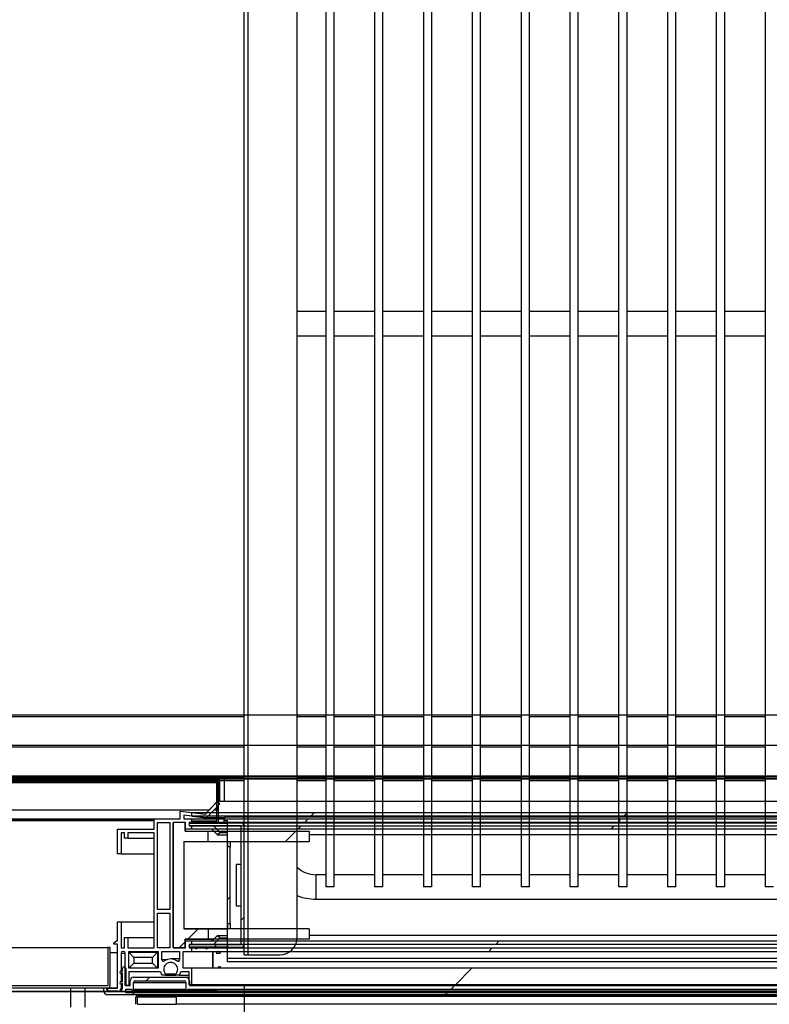
# Model space of a CAD drawing. Units: millimetres. Extents: x 9739 to 27497, y 514 to 7944.
# Drawn here: x 24210 to 24424, y 2488 to 2770 of the extents above; entities that cross this region are included whole.
import ezdxf

# ---------------------------------------------------------------- set-up
doc = ezdxf.new("R2010")
doc.units = ezdxf.units.MM
doc.styles.add('SLDTEXTSTYLE0', font='TXT', dxfattribs={"width": 0.75})
doc.styles.get("Standard").update_dxf_attribs({"font": 'arial.ttf'})
doc.dimstyles.new('SLDDIMSTYLE2', dxfattribs={"dimtxt": 51.366374, "dimasz": 40, "dimexe": 0, "dimexo": 0.0625, "dimgap": 12.841593, "dimtad": 1, "dimdec": 1, "dimrnd": 1e-09, "dimzin": 12, "dimdsep": 46, "dimtxsty": 'SLDTEXTSTYLE0', "dimsah": 1, "dimcen": 0.09, "dimadec": 0, "dimazin": 0, "dimtfac": 1, "dimtdec": 1, "dimtmove": 0, "dimatfit": 0, "dimfxl": 1, "dimtolj": 1, "dimtzin": 12, "dimarcsym": 0})
pattern_1 = [(45, (22412.88, 661.42), (-134.704, 134.704), []), (45, (22502.68, 661.42), (-134.704, 134.704), [])]

# ---------------------------------------------------------------- blocks, each defined once
blk = doc.blocks.new('*D20')
at = {"color": 0, "lineweight": -2, "transparency": 16777216}
for p, q in [((24609.07, 2496.21), (24609.07, 2318.24)), ((24273.85, 2492.69), (24273.85, 2318.24)), ((24233.85, 2318.24), (24193.85, 2318.24)), ((24273.85, 2318.24), (24609.07, 2318.24)), ((24649.07, 2318.24), (25047.58, 2318.24))]:
    blk.add_line(p, q, dxfattribs=at)
at = {"color": 0, "transparency": 16777216}
for points in [[(24233.85, 2324.9), (24233.85, 2311.57), (24273.85, 2318.24)], [(24649.07, 2324.9), (24649.07, 2311.57), (24609.07, 2318.24)]]:
    blk.add_solid(points, dxfattribs=at)
at = {"layer": 'DEFPOINTS', "color": 0, "transparency": 16777216}
for p in [(24609.07, 2516.21), (24273.85, 2512.69), (24609.07, 2318.24)]:
    blk.add_point(p, dxfattribs=at)
at = {"color": 0, "transparency": 16777216, "insert": (24868.33, 2357.67), "char_height": 51.3664, "attachment_point": 5}
blk.add_mtext('\\A1;335 PASO', dxfattribs=at)
blk = doc.blocks.new('*D24')
at = {"color": 0, "lineweight": -2, "transparency": 16777216}
for p, q in [((24159.07, 2496.21), (24159.07, 2318.24)), ((23823.85, 2492.69), (23823.85, 2318.24)), ((23783.85, 2318.24), (23743.85, 2318.24)), ((23823.85, 2318.24), (24159.07, 2318.24)), ((24199.07, 2318.24), (24597.58, 2318.24))]:
    blk.add_line(p, q, dxfattribs=at)
at = {"color": 0, "transparency": 16777216}
for points in [[(23783.85, 2324.9), (23783.85, 2311.57), (23823.85, 2318.24)], [(24199.07, 2324.9), (24199.07, 2311.57), (24159.07, 2318.24)]]:
    blk.add_solid(points, dxfattribs=at)
at = {"layer": 'DEFPOINTS', "color": 0, "transparency": 16777216}
for p in [(24159.07, 2516.21), (23823.85, 2512.69), (24159.07, 2318.24)]:
    blk.add_point(p, dxfattribs=at)
at = {"color": 0, "transparency": 16777216, "insert": (24418.33, 2357.67), "char_height": 51.3664, "attachment_point": 5}
blk.add_mtext('\\A1;335 PASO', dxfattribs=at)

msp = doc.modelspace()

# ---------------------------------------------------------------- hatches: boundary and pattern name
at = {"linetype": 'Continuous'}
h = msp.add_hatch(dxfattribs=at)
h.set_pattern_fill('ANSI32', scale=20, style=0)
h.set_pattern_definition(pattern_1)
h.paths.add_polyline_path([(25067.26, 2552.77), (23818.26, 2552.77), (23818.26, 2552.27), (25067.26, 2552.27)], flags=0)
h = msp.add_hatch(dxfattribs=at)
h.set_pattern_fill('ANSI31', scale=20, style=0)
h.set_pattern_definition([(45, (22131.84, -78.48), (-44.9013, 44.9013), [])])
edge = h.paths.add_edge_path(flags=0)
edge.add_line((24266.06, 2540.24), (24259.06, 2540.24))
edge.add_line((24259.06, 2540.24), (24259.06, 2539.74))
edge.add_line((24259.06, 2539.74), (24266.06, 2539.74))
edge.add_arc((24266.06, 2540.24), 0.501, 270, 360)
edge.add_line((24266.56, 2540.24), (24266.56, 2551.23))
edge.add_arc((24266.06, 2551.23), 0.501, 0, 90)
edge.add_line((24266.06, 2551.74), (24169.06, 2551.74))
edge.add_arc((24169.06, 2551.23), 0.501, 90, 180)
edge.add_line((24168.56, 2551.23), (24168.56, 2540.24))
edge.add_arc((24169.06, 2540.24), 0.501, 180, 270)
edge.add_line((24169.06, 2539.74), (24176.06, 2539.74))
edge.add_line((24176.06, 2539.74), (24176.06, 2540.24))
edge.add_line((24176.06, 2540.24), (24169.06, 2540.24))
edge.add_arc((24169.06, 2540.24), 0.001, 180, 270, ccw=False)
edge.add_line((24169.06, 2540.24), (24169.06, 2551.23))
edge.add_arc((24169.06, 2551.23), 0.001, 90, 180, ccw=False)
edge.add_line((24169.06, 2551.24), (24266.06, 2551.24))
edge.add_arc((24266.06, 2551.23), 0.001, 0, 90, ccw=False)
edge.add_line((24266.06, 2551.23), (24266.06, 2540.24))
edge.add_arc((24266.06, 2540.24), 0.001, 270, 360, ccw=False)
h = msp.add_hatch(dxfattribs=at)
h.set_pattern_fill('ANSI32', scale=20, style=0)
h.set_pattern_definition(pattern_1)
h.paths.add_polyline_path([(24258.83, 2542.55), (24258.83, 2541.53), (24625.09, 2541.53), (24625.09, 2542.55)], flags=0)
h = msp.add_hatch(dxfattribs=at)
h.set_pattern_fill('ANSI32', scale=20, style=0)
h.set_pattern_definition(pattern_1)
h.paths.add_polyline_path([(24258.83, 2540.76), (24258.83, 2539.76), (24625.09, 2539.76), (24625.09, 2540.76)], flags=0)
h = msp.add_hatch(dxfattribs=at)
h.set_pattern_fill('ANSI34', scale=20, style=0)
h.set_pattern_definition([(45, (22412.88, 661.42), (-269.41, 269.41), []), (45, (22502.68, 661.42), (-269.41, 269.41), []), (45, (22592.5, 661.42), (-269.41, 269.41), []), (45, (22682.3, 661.42), (-269.41, 269.41), [])])
h.paths.add_polyline_path([(24292.56, 2506.26), (24292.56, 2509.26), (24256.56, 2509.26), (24256.56, 2534.26), (24292.56, 2534.26), (24292.56, 2537.26), (24256.96, 2537.26), (24256.96, 2539.76), (24253.56, 2539.76), (24253.56, 2503.76), (24256.96, 2503.76), (24256.96, 2506.26)], flags=0)
h = msp.add_hatch(dxfattribs=at)
h.set_pattern_fill('ANSI32', scale=20, style=0)
h.set_pattern_definition([(45, (22131.84, -78.48), (-134.704, 134.704), []), (45, (22221.64, -78.48), (-134.704, 134.704), [])])
edge = h.paths.add_edge_path(flags=0)
edge.add_line((24258.06, 2538.76), (24273.05, 2538.76))
edge.add_arc((24273.05, 2538.76), 0.001, 0, 90, ccw=False)
edge.add_line((24273.05, 2538.76), (24273.05, 2504.76))
edge.add_arc((24273.05, 2504.76), 0.001, 270, 360, ccw=False)
edge.add_line((24273.05, 2504.76), (24258.06, 2504.76))
edge.add_line((24258.06, 2504.76), (24258.06, 2503.96))
edge.add_line((24258.06, 2503.96), (24273.05, 2503.96))
edge.add_arc((24273.05, 2504.76), 0.801, 270, 360)
edge.add_line((24273.85, 2504.76), (24273.85, 2538.76))
edge.add_arc((24273.05, 2538.76), 0.801, 0, 90)
edge.add_line((24273.05, 2539.56), (24258.06, 2539.56))
edge.add_line((24258.06, 2539.56), (24258.06, 2538.76))
h = msp.add_hatch(dxfattribs=at)
h.set_pattern_fill('ANSI32', scale=20, style=0)
h.set_pattern_definition(pattern_1)
h.paths.add_polyline_path([(24258.83, 2538.76), (24258.83, 2537.76), (24625.09, 2537.76), (24625.09, 2538.76)], flags=0)
h = msp.add_hatch(dxfattribs=at)
h.set_pattern_fill('ANSI32', scale=20, style=0)
h.set_pattern_definition(pattern_1)
h.paths.add_polyline_path([(24269.06, 2532.76), (24269.06, 2510.76), (24269.86, 2510.76), (24269.86, 2532.76)], flags=0)
h = msp.add_hatch(dxfattribs=at)
h.set_pattern_fill('ANSI32', scale=20, style=0)
h.set_pattern_definition(pattern_1)
h.paths.add_polyline_path([(24258.83, 2505.76), (24258.83, 2504.76), (24625.09, 2504.76), (24625.09, 2505.76)], flags=0)
h = msp.add_hatch(dxfattribs=at)
h.set_pattern_fill('ANSI32', scale=20, style=0)
h.set_pattern_definition(pattern_1)
h.paths.add_polyline_path([(24258.83, 2503.76), (24258.83, 2502.76), (24625.09, 2502.76), (24625.09, 2503.76)], flags=0)
h = msp.add_hatch(dxfattribs=at)
h.set_pattern_fill('ANSI32', scale=20, style=0)
h.set_pattern_definition(pattern_1)
edge = h.paths.add_edge_path(flags=0)
edge.add_arc((24642.16, 2494.36), 1, 0, 90)
edge.add_line((24642.16, 2495.36), (24627.16, 2495.36))
edge.add_arc((24627.16, 2494.36), 1, 90, 179.8839)
edge.add_line((24626.16, 2494.36), (24626.16, 2492.96))
edge.add_line((24626.16, 2492.96), (24624.69, 2492.96))
edge.add_line((24624.69, 2492.96), (24259.63, 2492.96))
edge.add_line((24259.63, 2492.96), (24258.16, 2492.96))
edge.add_line((24258.16, 2492.96), (24258.16, 2494.36))
edge.add_arc((24257.16, 2494.36), 1, 0.1161, 90)
edge.add_line((24257.16, 2495.36), (24242.16, 2495.36))
edge.add_arc((24242.16, 2494.36), 1, 90, 180)
edge.add_line((24241.16, 2494.36), (24241.16, 2492.96))
edge.add_line((24241.16, 2492.96), (24239.96, 2492.96))
edge.add_line((24239.96, 2492.96), (24239.96, 2497.88))
edge.add_arc((24239.46, 2497.88), 0.5, 0, 180)
edge.add_line((24238.96, 2497.88), (24238.96, 2497.15))
edge.add_arc((24238.96, 2496.86), 0.295, 90, 270)
edge.add_line((24238.96, 2496.56), (24238.96, 2494.15))
edge.add_arc((24238.96, 2493.86), 0.295, 90, 270)
edge.add_line((24238.96, 2493.56), (24238.96, 2492.26))
edge.add_arc((24238.04, 2492.27), 0.919, 264.9295, 359.045, ccw=False)
edge.add_line((24237.96, 2491.36), (24235.26, 2491.36))
edge.add_arc((24235.26, 2491.96), 0.6, 180, 270, ccw=False)
edge.add_line((24234.66, 2491.96), (24234.66, 2492.36))
edge.add_line((24234.66, 2492.36), (24233.66, 2492.36))
edge.add_line((24233.66, 2492.36), (24233.66, 2491.36))
edge.add_arc((24234.66, 2491.36), 1, 180, 270)
edge.add_line((24234.66, 2490.36), (24259.63, 2490.36))
edge.add_line((24259.63, 2490.36), (24624.69, 2490.36))
edge.add_line((24624.69, 2490.36), (24649.66, 2490.36))
edge.add_arc((24649.66, 2491.36), 1, 270, 360)
edge.add_line((24650.66, 2491.36), (24650.66, 2492.36))
edge.add_line((24650.66, 2492.36), (24649.66, 2492.36))
edge.add_line((24649.66, 2492.36), (24649.66, 2491.96))
edge.add_arc((24649.06, 2491.96), 0.6, -90, 0, ccw=False)
edge.add_line((24649.06, 2491.36), (24646.36, 2491.36))
edge.add_arc((24646.28, 2492.27), 0.919, 180.955, 275.0705, ccw=False)
edge.add_line((24645.36, 2492.26), (24645.36, 2493.56))
edge.add_arc((24645.36, 2493.86), 0.295, 270, 450)
edge.add_line((24645.36, 2494.15), (24645.36, 2496.56))
edge.add_arc((24645.36, 2496.86), 0.295, 270, 450)
edge.add_line((24645.36, 2497.15), (24645.36, 2497.88))
edge.add_arc((24644.86, 2497.88), 0.5, 0, 180)
edge.add_line((24644.36, 2497.88), (24644.36, 2492.96))
edge.add_line((24644.36, 2492.96), (24643.16, 2492.96))
edge.add_line((24643.16, 2492.96), (24643.16, 2494.36))
edge = h.paths.add_edge_path(flags=0)
edge.add_line((24644.36, 2490.86), (24624.69, 2490.86))
edge.add_line((24624.69, 2490.86), (24259.63, 2490.86))
edge.add_line((24259.63, 2490.86), (24239.96, 2490.86))
edge.add_line((24239.96, 2490.86), (24239.96, 2491.96))
edge.add_line((24239.96, 2491.96), (24241.56, 2491.96))
edge.add_arc((24241.86, 2491.96), 0.3, 180, 360)
edge.add_line((24242.16, 2491.96), (24242.16, 2493.86))
edge.add_arc((24242.66, 2493.86), 0.5, 90, 180, ccw=False)
edge.add_line((24242.66, 2494.36), (24256.66, 2494.36))
edge.add_arc((24256.66, 2493.86), 0.5, 0.066, 90, ccw=False)
edge.add_line((24257.16, 2493.86), (24257.16, 2491.96))
edge.add_arc((24257.46, 2491.96), 0.3, 180.066, 360)
edge.add_line((24257.76, 2491.96), (24259.63, 2491.96))
edge.add_line((24259.63, 2491.96), (24624.69, 2491.96))
edge.add_line((24624.69, 2491.96), (24626.56, 2491.96))
edge.add_arc((24626.86, 2491.96), 0.3, 180, 359.934)
edge.add_line((24627.16, 2491.96), (24627.16, 2493.86))
edge.add_arc((24627.66, 2493.86), 0.5, 90, 179.934, ccw=False)
edge.add_line((24627.66, 2494.36), (24641.66, 2494.36))
edge.add_arc((24641.66, 2493.86), 0.5, 0, 90, ccw=False)
edge.add_line((24642.16, 2493.86), (24642.16, 2491.96))
edge.add_arc((24642.46, 2491.96), 0.3, 180, 360)
edge.add_line((24642.76, 2491.96), (24644.36, 2491.96))
edge.add_line((24644.36, 2491.96), (24644.36, 2490.86))
h = msp.add_hatch(dxfattribs=at)
h.set_pattern_fill('ANSI32', scale=20, style=0)
h.set_pattern_definition(pattern_1)
h.paths.add_polyline_path([(24258.83, 2497.91), (24258.83, 2493.2), (24625.09, 2493.2), (24625.09, 2497.91)], flags=0)
h = msp.add_hatch(dxfattribs=at)
h.set_pattern_fill('ANSI31', scale=20, style=0)
h.set_pattern_definition([(45, (22412.876, 661.42), (-44.9013, 44.9013), [])])
h.paths.add_polyline_path([(24247.16, 2490.86), (24637.16, 2490.86), (24637.16, 2491.36), (24247.16, 2491.36)], flags=0)
h = msp.add_hatch(dxfattribs=at)
h.set_pattern_fill('ANSI32', scale=20, angle=90, style=0)
h.set_pattern_definition([(135, (22412.88, 661.42), (-134.704, -134.704), []), (135, (22412.88, 751.23), (-134.704, -134.704), [])])
h.paths.add_polyline_path([(24253.46, 2489.95), (24628.22, 2489.95), (24628.22, 2490.3), (24253.46, 2490.3)], flags=0)

# ---------------------------------------------------------------- linework, layer by layer
at = {"color": 7, "linetype": 'Continuous'}
for p, q in [((24273.85, 2538.76), (24273.85, 3063.76)), ((24275.05, 2501.76), (24275.05, 3063.76)), ((24289.05, 2506.76), (24289.05, 3058.76)), ((24297.26, 3044.26), (24297.26, 2521.26)), ((24299.66, 2521.26), (24299.66, 3044.26)), ((24311.26, 3044.26), (24311.26, 2521.26)), ((24313.66, 2521.26), (24313.66, 3044.26)), ((24325.26, 3044.26), (24325.26, 2521.26)), ((24327.66, 2521.26), (24327.66, 3044.26)), ((24339.26, 3044.26), (24339.26, 2521.26)), ((24341.66, 2521.26), (24341.66, 3044.26)), ((24353.26, 3044.26), (24353.26, 2521.26)), ((24355.66, 2521.26), (24355.66, 3044.26)), ((24367.26, 3044.26), (24367.26, 2521.26)), ((24369.66, 2521.26), (24369.66, 3044.26)), ((24381.26, 3044.26), (24381.26, 2521.26)), ((24383.66, 2521.26), (24383.66, 3044.26)), ((24395.26, 3044.26), (24395.26, 2521.26)), ((24397.66, 2521.26), (24397.66, 3044.26)), ((24409.26, 3044.26), (24409.26, 2521.26)), ((24411.66, 2521.26), (24411.66, 3044.26)), ((24423.26, 3044.26), (24423.26, 2521.26)), ((24297.26, 2686.26), (24289.05, 2686.26)), ((24311.26, 2686.26), (24299.66, 2686.26)), ((24325.26, 2686.26), (24313.66, 2686.26)), ((24339.26, 2686.26), (24327.66, 2686.26)), ((24353.26, 2686.26), (24341.66, 2686.26)), ((24367.26, 2686.26), (24355.66, 2686.26)), ((24381.26, 2686.26), (24369.66, 2686.26)), ((24395.26, 2686.26), (24383.66, 2686.26)), ((24409.26, 2686.26), (24397.66, 2686.26)), ((24423.26, 2686.26), (24411.66, 2686.26)), ((24289.05, 2679.26), (24297.26, 2679.26)), ((24299.66, 2679.26), (24311.26, 2679.26)), ((24313.66, 2679.26), (24325.26, 2679.26)), ((24327.66, 2679.26), (24339.26, 2679.26)), ((24341.66, 2679.26), (24353.26, 2679.26)), ((24355.66, 2679.26), (24367.26, 2679.26)), ((24369.66, 2679.26), (24381.26, 2679.26)), ((24383.66, 2679.26), (24395.26, 2679.26)), ((24397.66, 2679.26), (24409.26, 2679.26)), ((24411.66, 2679.26), (24423.26, 2679.26)), ((25050.04, 2570.46), (23385.48, 2570.46)), ((24273.85, 2569.98), (23710.07, 2569.98)), ((24297.26, 2569.98), (24289.05, 2569.98)), ((24311.26, 2569.98), (24299.66, 2569.98)), ((24325.26, 2569.98), (24313.66, 2569.98)), ((24339.26, 2569.98), (24327.66, 2569.98)), ((24353.26, 2569.98), (24341.66, 2569.98)), ((24367.26, 2569.98), (24355.66, 2569.98)), ((24381.26, 2569.98), (24369.66, 2569.98)), ((24395.26, 2569.98), (24383.66, 2569.98)), ((24409.26, 2569.98), (24397.66, 2569.98)), ((24423.26, 2569.98), (24411.66, 2569.98)), ((23383.43, 2561.86), (25052.09, 2561.86)), ((23710.07, 2561.37), (24273.85, 2561.37)), ((24289.05, 2561.37), (24297.26, 2561.37)), ((24299.66, 2561.37), (24311.26, 2561.37)), ((24313.66, 2561.37), (24325.26, 2561.37)), ((24327.66, 2561.37), (24339.26, 2561.37)), ((24341.66, 2561.37), (24353.26, 2561.37)), ((24355.66, 2561.37), (24367.26, 2561.37)), ((24369.66, 2561.37), (24381.26, 2561.37)), ((24383.66, 2561.37), (24395.26, 2561.37)), ((24397.66, 2561.37), (24409.26, 2561.37)), ((24411.66, 2561.37), (24423.26, 2561.37)), ((23368.26, 2552.77), (25067.26, 2552.77)), ((23368.26, 2552.27), (25067.26, 2552.27)), ((25060.91, 2553.04), (23374.61, 2553.04)), ((24273.85, 2552.55), (23710.07, 2552.55)), ((23719.26, 2552.22), (24266.26, 2552.22)), ((24266.26, 2552.22), (24266.26, 2551.72)), ((24266.26, 2552.22), (24268.26, 2552.22)), ((24268.26, 2552.27), (24268.26, 2552.22)), ((24617.26, 2552.22), (24268.26, 2552.22)), ((24268.26, 2545.75), (24268.26, 2552.22)), ((24297.26, 2552.55), (24289.05, 2552.55)), ((24311.26, 2552.55), (24299.66, 2552.55)), ((24325.26, 2552.55), (24313.66, 2552.55)), ((24339.26, 2552.55), (24327.66, 2552.55)), ((24353.26, 2552.55), (24341.66, 2552.55)), ((24367.26, 2552.55), (24355.66, 2552.55)), ((24381.26, 2552.55), (24369.66, 2552.55)), ((24395.26, 2552.55), (24383.66, 2552.55)), ((24409.26, 2552.55), (24397.66, 2552.55)), ((24423.26, 2552.55), (24411.66, 2552.55)), ((24266.06, 2551.74), (23719.06, 2551.74)), ((24266.06, 2551.24), (23719.06, 2551.24)), ((23719.06, 2551.23), (24266.06, 2551.23)), ((23719.26, 2551.72), (24266.26, 2551.72)), ((24266.06, 2551.74), (24273.85, 2551.74)), ((24266.06, 2551.23), (24266.06, 2551.24)), ((24266.06, 2540.24), (24266.06, 2551.23)), ((24266.06, 2551.23), (24266.06, 2545.62)), ((24266.26, 2545.75), (24266.26, 2551.72)), ((24266.76, 2551.72), (24266.26, 2551.72)), ((24266.26, 2551.72), (24266.26, 2545.75)), ((24266.56, 2540.24), (24266.56, 2551.23)), ((24266.76, 2551.72), (24266.76, 2545.75)), ((24289.05, 2551.74), (24297.26, 2551.74)), ((24299.66, 2551.74), (24311.26, 2551.74)), ((24313.66, 2551.74), (24325.26, 2551.74)), ((24327.66, 2551.74), (24339.26, 2551.74)), ((24341.66, 2551.74), (24353.26, 2551.74)), ((24355.66, 2551.74), (24367.26, 2551.74)), ((24369.66, 2551.74), (24381.26, 2551.74)), ((24383.66, 2551.74), (24395.26, 2551.74)), ((24397.66, 2551.74), (24409.26, 2551.74)), ((24411.66, 2551.74), (24423.26, 2551.74)), ((24262.76, 2542.11), (24266.18, 2545.75)), ((24266.9, 2545.06), (24263.07, 2541.06)), ((24266.18, 2545.75), (24263.17, 2542.55)), ((24266.06, 2544.19), (24266.06, 2543.24)), ((24617.74, 2545.75), (24266.18, 2545.75)), ((24266.18, 2545.75), (24266.9, 2545.06)), ((24263.82, 2543.24), (23720.1, 2543.24)), ((23728.36, 2540.78), (24255.56, 2540.78)), ((23735.86, 2540.72), (24248.06, 2540.72)), ((24248.06, 2537.76), (24248.06, 2540.76)), ((24248.06, 2540.76), (24255.56, 2540.76)), ((24248.06, 2537.76), (24248.06, 2540.76)), ((24248.06, 2540.76), (24255.56, 2540.76)), ((24255.56, 2540.76), (24255.56, 2542.92)), ((24255.56, 2542.92), (24258.83, 2542.55)), ((24255.56, 2540.76), (24255.56, 2542.92)), ((24255.56, 2542.92), (24262.76, 2542.11)), ((24258.83, 2541.53), (24256.56, 2541.78)), ((24256.56, 2541.78), (24256.56, 2540.76)), ((24263.07, 2541.06), (24256.56, 2541.78)), ((24256.56, 2541.78), (24256.56, 2540.76)), ((24256.56, 2540.78), (24266.06, 2540.78)), ((24256.56, 2540.76), (24258.83, 2540.76)), ((24256.56, 2540.76), (24268.06, 2540.76)), ((24258.83, 2541.53), (24258.83, 2542.55)), ((24258.83, 2542.55), (24625.09, 2542.55)), ((24258.83, 2541.53), (24263.07, 2541.06)), ((24625.09, 2541.53), (24258.83, 2541.53)), ((24258.83, 2540.76), (24625.09, 2540.76)), ((24258.83, 2539.76), (24258.83, 2540.76)), ((24268.26, 2541.06), (24263.07, 2541.06)), ((24266.06, 2543.24), (24265.15, 2543.24)), ((24266.26, 2540.76), (24266.26, 2541.06)), ((24266.26, 2541.06), (24266.26, 2540.76)), ((24266.56, 2540.78), (24273.85, 2540.78)), ((24266.76, 2541.06), (24266.76, 2540.76)), ((24268.06, 2540.76), (24268.06, 2539.76)), ((24617.26, 2541.26), (24268.26, 2541.26)), ((24268.26, 2541.26), (24268.26, 2540.76)), ((24289.05, 2540.78), (24297.26, 2540.78)), ((24299.66, 2540.78), (24311.26, 2540.78)), ((24313.66, 2540.78), (24325.26, 2540.78)), ((24327.66, 2540.78), (24339.26, 2540.78)), ((24341.66, 2540.78), (24353.26, 2540.78)), ((24355.66, 2540.78), (24367.26, 2540.78)), ((24369.66, 2540.78), (24381.26, 2540.78)), ((24383.66, 2540.78), (24395.26, 2540.78)), ((24397.66, 2540.78), (24409.26, 2540.78)), ((24411.66, 2540.78), (24423.26, 2540.78)), ((23735.86, 2540.28), (24248.06, 2540.28)), ((24237.56, 2530.76), (24237.56, 2537.76)), ((24237.56, 2537.76), (24248.06, 2537.76)), ((24237.56, 2530.76), (24237.56, 2537.76)), ((24237.56, 2537.76), (24248.06, 2537.76)), ((24249.06, 2539.76), (24252.56, 2539.76)), ((24249.06, 2514.76), (24249.06, 2539.76)), ((24249.06, 2539.76), (24252.56, 2539.76)), ((24249.06, 2514.76), (24249.06, 2539.76)), ((24252.56, 2539.76), (24252.56, 2514.76)), ((24252.56, 2539.76), (24252.56, 2514.76)), ((24253.56, 2503.76), (24253.56, 2539.76)), ((24256.96, 2539.76), (24253.56, 2539.76)), ((24257.06, 2539.76), (24253.56, 2539.76)), ((24257.06, 2539.76), (24253.56, 2539.76)), ((24253.56, 2539.76), (24253.56, 2503.76)), ((24256.96, 2539.76), (24256.96, 2537.26)), ((24256.96, 2537.26), (24256.96, 2539.76)), ((24257.06, 2537.76), (24257.06, 2539.76)), ((24257.06, 2537.76), (24257.06, 2539.76)), ((24258.83, 2537.76), (24257.06, 2537.76)), ((24264.65, 2537.76), (24257.06, 2537.76)), ((24258.83, 2539.76), (24258.06, 2539.76)), ((24258.06, 2539.76), (24258.06, 2538.76)), ((24259.7, 2539.76), (24258.06, 2539.76)), ((24258.06, 2539.76), (24258.06, 2538.76)), ((24258.06, 2539.56), (24269.06, 2539.56)), ((24258.06, 2539.56), (24258.06, 2538.76)), ((24273.05, 2539.56), (24258.06, 2539.56)), ((24258.06, 2538.76), (24258.83, 2538.76)), ((24273.05, 2538.76), (24258.06, 2538.76)), ((24258.06, 2538.76), (24265.06, 2538.76)), ((24625.09, 2539.76), (24258.83, 2539.76)), ((24258.83, 2538.76), (24625.09, 2538.76)), ((24258.83, 2537.76), (24258.83, 2538.76)), ((24625.09, 2537.76), (24258.83, 2537.76)), ((24259.06, 2540.24), (24259.06, 2539.74)), ((24259.06, 2540.24), (24266.06, 2540.24)), ((24259.06, 2539.74), (24266.06, 2539.74)), ((24262.79, 2539.76), (24260.3, 2539.76)), ((24268.06, 2539.76), (24263.39, 2539.76)), ((24264.65, 2537.76), (24265.15, 2537.26)), ((24266.25, 2536.16), (24264.65, 2537.76)), ((24265.06, 2538.76), (24266.95, 2536.87)), ((24265.06, 2538.76), (24269.06, 2538.76)), ((24268.06, 2540.28), (24269.06, 2540.28)), ((24268.06, 2539.76), (24269.06, 2539.76)), ((24269.06, 2539.56), (24269.06, 2540.33)), ((24269.06, 2539.56), (24269.06, 2539.76)), ((24269.06, 2538.76), (24269.06, 2539.56)), ((24614.86, 2539.56), (24269.06, 2539.56)), ((24269.06, 2538.76), (24269.06, 2539.56)), ((24269.06, 2504.76), (24269.06, 2538.76)), ((24273.05, 2504.76), (24273.05, 2538.76)), ((24273.85, 2504.76), (24273.85, 2538.76)), ((24239.56, 2536.76), (24238.56, 2536.76)), ((24238.56, 2536.76), (24238.56, 2530.76)), ((24239.56, 2536.76), (24238.56, 2536.76)), ((24238.56, 2536.76), (24238.56, 2530.76)), ((24239.56, 2535.26), (24239.56, 2536.76)), ((24239.56, 2535.26), (24239.56, 2536.76)), ((24240.56, 2535.26), (24239.56, 2535.26)), ((24240.56, 2535.26), (24239.56, 2535.26)), ((24248.06, 2536.76), (24240.56, 2536.76)), ((24240.56, 2536.76), (24240.56, 2535.26)), ((24248.06, 2536.76), (24240.56, 2536.76)), ((24240.56, 2536.76), (24240.56, 2535.26)), ((24240.56, 2535.26), (24248.06, 2535.26)), ((24240.56, 2535.26), (24248.06, 2535.26)), ((24248.06, 2503.76), (24248.06, 2536.76)), ((24248.06, 2503.76), (24248.06, 2536.76)), ((24256.96, 2537.26), (24292.56, 2537.26)), ((24256.96, 2537.26), (24263.56, 2537.26)), ((24263.56, 2534.26), (24263.56, 2537.26)), ((24263.56, 2537.26), (24265.15, 2537.26)), ((24266.95, 2536.87), (24266.25, 2536.16)), ((24266.25, 2536.16), (24269.06, 2536.16)), ((24266.95, 2536.87), (24269.06, 2536.87)), ((24292.56, 2537.26), (24292.56, 2534.26)), ((24591.36, 2536.16), (24292.56, 2536.16)), ((24256.56, 2534.26), (24256.56, 2509.26)), ((24256.56, 2534.26), (24292.56, 2534.26)), ((24256.56, 2534.26), (24263.56, 2534.26)), ((24256.56, 2534.26), (24256.56, 2509.26)), ((24263.56, 2534.26), (24269.06, 2534.26)), ((24269.06, 2534.26), (24269.06, 2532.76)), ((24269.06, 2509.26), (24269.06, 2534.26)), ((24269.86, 2532.76), (24269.06, 2532.76)), ((24269.06, 2510.76), (24269.06, 2532.76)), ((24269.86, 2534.26), (24269.86, 2532.76)), ((24269.86, 2510.76), (24269.86, 2532.76)), ((24238.56, 2530.76), (24237.56, 2530.76)), ((24238.56, 2530.76), (24237.56, 2530.76)), ((24238.56, 2530.76), (24248.06, 2530.76)), ((24238.56, 2530.76), (24248.06, 2530.76)), ((24271.65, 2515.76), (24271.65, 2527.76)), ((24271.65, 2527.76), (24273.05, 2527.76)), ((24297.26, 2524.76), (24294.46, 2524.76)), ((24294.46, 2524.76), (24294.46, 2517.76)), ((24311.26, 2524.76), (24299.66, 2524.76)), ((24325.26, 2524.76), (24313.66, 2524.76)), ((24339.26, 2524.76), (24327.66, 2524.76)), ((24353.26, 2524.76), (24341.66, 2524.76)), ((24367.26, 2524.76), (24355.66, 2524.76)), ((24381.26, 2524.76), (24369.66, 2524.76)), ((24395.26, 2524.76), (24383.66, 2524.76)), ((24409.26, 2524.76), (24397.66, 2524.76)), ((24423.26, 2524.76), (24411.66, 2524.76)), ((24299.66, 2521.26), (24297.26, 2521.26)), ((24313.66, 2521.26), (24311.26, 2521.26)), ((24327.66, 2521.26), (24325.26, 2521.26)), ((24341.66, 2521.26), (24339.26, 2521.26)), ((24355.66, 2521.26), (24353.26, 2521.26)), ((24369.66, 2521.26), (24367.26, 2521.26)), ((24383.66, 2521.26), (24381.26, 2521.26)), ((24397.66, 2521.26), (24395.26, 2521.26)), ((24411.66, 2521.26), (24409.26, 2521.26)), ((24425.66, 2521.26), (24423.26, 2521.26)), ((24273.05, 2515.76), (24271.65, 2515.76)), ((24294.46, 2517.76), (24589.46, 2517.76)), ((24252.56, 2514.76), (24249.06, 2514.76)), ((24252.56, 2514.76), (24249.06, 2514.76)), ((24249.06, 2513.76), (24252.56, 2513.76)), ((24249.06, 2503.76), (24249.06, 2513.76)), ((24249.06, 2513.76), (24252.56, 2513.76)), ((24249.06, 2503.76), (24249.06, 2513.76)), ((24252.56, 2513.76), (24252.56, 2503.76)), ((24252.56, 2513.76), (24252.56, 2503.76)), ((24237.56, 2505.76), (24237.56, 2511.26)), ((24237.56, 2511.26), (24238.56, 2511.26)), ((24237.56, 2505.76), (24237.56, 2511.26)), ((24237.56, 2511.26), (24238.56, 2511.26)), ((24238.56, 2511.26), (24238.56, 2503.76)), ((24238.56, 2511.26), (24248.06, 2511.26)), ((24238.56, 2511.26), (24238.56, 2503.76)), ((24238.56, 2511.26), (24248.06, 2511.26)), ((24269.06, 2510.76), (24269.86, 2510.76)), ((24269.06, 2510.76), (24269.06, 2509.26)), ((24269.86, 2510.76), (24269.86, 2509.26)), ((24239.56, 2503.76), (24239.56, 2506.76)), ((24239.56, 2506.76), (24240.56, 2506.76)), ((24239.56, 2503.76), (24239.56, 2506.76)), ((24239.56, 2506.76), (24240.56, 2506.76)), ((24240.56, 2506.76), (24240.56, 2503.76)), ((24240.56, 2506.76), (24248.06, 2506.76)), ((24240.56, 2506.76), (24240.56, 2503.76)), ((24240.56, 2506.76), (24248.06, 2506.76)), ((24292.56, 2509.26), (24256.56, 2509.26)), ((24256.56, 2509.26), (24263.56, 2509.26)), ((24263.56, 2509.26), (24263.56, 2506.26)), ((24263.56, 2509.26), (24269.06, 2509.26)), ((24264.65, 2505.76), (24266.25, 2507.36)), ((24266.95, 2506.65), (24265.06, 2504.76)), ((24266.25, 2507.36), (24266.95, 2506.65)), ((24266.25, 2507.36), (24269.06, 2507.36)), ((24266.95, 2506.65), (24269.06, 2506.65)), ((24292.56, 2509.26), (24292.56, 2506.26)), ((24591.36, 2507.36), (24292.56, 2507.36)), ((23748.76, 2503.86), (24234.76, 2503.86)), ((23748.76, 2503.86), (24234.76, 2503.86)), ((24234.76, 2503.86), (24234.76, 2492.86)), ((24235.36, 2503.86), (24234.76, 2503.86)), ((24235.36, 2503.86), (24234.76, 2503.86)), ((24235.36, 2503.86), (24235.36, 2492.86)), ((24236.46, 2505.26), (24237.26, 2505.76)), ((24236.46, 2505.26), (24237.26, 2505.76)), ((24236.46, 2504.86), (24236.46, 2505.26)), ((24236.46, 2504.86), (24236.46, 2505.26)), ((24237.56, 2504.86), (24236.46, 2504.86)), ((24237.56, 2504.86), (24236.46, 2504.86)), ((24237.26, 2505.76), (24237.56, 2505.76)), ((24237.26, 2505.76), (24237.56, 2505.76)), ((24237.56, 2492.26), (24237.56, 2504.86)), ((24292.56, 2506.26), (24256.96, 2506.26)), ((24256.96, 2503.76), (24256.96, 2506.26)), ((24256.96, 2506.26), (24263.56, 2506.26)), ((24256.96, 2506.26), (24256.96, 2503.76)), ((24257.06, 2503.76), (24257.06, 2505.76)), ((24257.06, 2505.76), (24258.83, 2505.76)), ((24257.06, 2503.76), (24257.06, 2505.76)), ((24257.06, 2505.76), (24264.65, 2505.76)), ((24258.06, 2504.76), (24258.06, 2503.76)), ((24258.83, 2504.76), (24258.06, 2504.76)), ((24258.06, 2504.76), (24258.06, 2503.96)), ((24258.06, 2504.76), (24273.05, 2504.76)), ((24265.06, 2504.76), (24258.06, 2504.76)), ((24258.06, 2504.76), (24258.06, 2503.76)), ((24269.06, 2503.96), (24258.06, 2503.96)), ((24258.06, 2503.96), (24273.05, 2503.96)), ((24258.83, 2504.76), (24258.83, 2505.76)), ((24258.83, 2505.76), (24625.09, 2505.76)), ((24625.09, 2504.76), (24258.83, 2504.76)), ((24263.56, 2506.26), (24265.15, 2506.26)), ((24265.15, 2506.26), (24264.65, 2505.76)), ((24265.06, 2504.76), (24269.06, 2504.76)), ((24269.06, 2504.76), (24269.06, 2503.96)), ((24269.06, 2503.76), (24269.06, 2504.76)), ((24269.06, 2500.76), (24269.06, 2503.96)), ((24273.85, 2501.76), (24273.85, 2504.76)), ((24235.36, 2502.41), (24237.56, 2502.41)), ((24235.36, 2502.41), (24237.56, 2502.41)), ((24238.56, 2503.76), (24239.56, 2503.76)), ((24238.56, 2503.76), (24239.56, 2503.76)), ((24238.56, 2502.26), (24238.56, 2497.14)), ((24238.56, 2502.26), (24239.76, 2502.26)), ((24238.56, 2502.26), (24239.76, 2502.26)), ((24239.26, 2502.76), (24239.06, 2502.76)), ((24239.26, 2502.76), (24239.06, 2502.76)), ((24239.76, 2492.96), (24239.76, 2502.26)), ((24240.56, 2503.76), (24248.06, 2503.76)), ((24240.56, 2503.76), (24248.06, 2503.76)), ((24240.76, 2502.76), (24249.26, 2502.76)), ((24240.76, 2497.91), (24240.76, 2502.76)), ((24240.76, 2502.76), (24249.26, 2502.76)), ((24240.76, 2497.91), (24240.76, 2502.76)), ((24240.76, 2497.91), (24240.76, 2502.56)), ((24249.06, 2502.56), (24240.76, 2502.56)), ((24240.76, 2502.56), (24249.06, 2502.56)), ((24240.76, 2502.56), (24242.26, 2501.06)), ((24247.56, 2501.06), (24242.26, 2501.06)), ((24242.26, 2501.06), (24242.26, 2499.41)), ((24249.06, 2502.56), (24247.56, 2501.06)), ((24247.56, 2499.41), (24247.56, 2501.06)), ((24252.56, 2503.76), (24249.06, 2503.76)), ((24252.56, 2503.76), (24249.06, 2503.76)), ((24249.06, 2502.56), (24249.06, 2497.91)), ((24249.06, 2502.56), (24249.26, 2502.56)), ((24249.06, 2502.56), (24249.06, 2497.91)), ((24249.06, 2502.56), (24249.26, 2502.56)), ((24249.26, 2502.76), (24249.26, 2497.91)), ((24249.26, 2502.76), (24249.26, 2497.91)), ((24250.26, 2502.76), (24255.36, 2502.76)), ((24250.26, 2500.45), (24250.26, 2502.76)), ((24250.26, 2502.76), (24255.36, 2502.76)), ((24250.26, 2500.45), (24250.26, 2502.76)), ((24256.96, 2503.76), (24253.56, 2503.76)), ((24253.56, 2503.76), (24257.06, 2503.76)), ((24253.56, 2503.76), (24257.06, 2503.76)), ((24255.36, 2502.76), (24255.36, 2500.45)), ((24255.36, 2502.76), (24255.36, 2500.45)), ((24256.36, 2502.76), (24258.83, 2502.76)), ((24256.36, 2497.91), (24256.36, 2502.76)), ((24256.36, 2502.76), (24264.86, 2502.76)), ((24256.36, 2497.91), (24256.36, 2502.76)), ((24258.06, 2503.76), (24258.83, 2503.76)), ((24258.06, 2503.76), (24259.79, 2503.76)), ((24258.83, 2503.76), (24625.09, 2503.76)), ((24258.83, 2502.76), (24258.83, 2503.76)), ((24258.83, 2502.76), (24625.09, 2502.76)), ((24259.79, 2503.76), (24260.39, 2503.76)), ((24260.39, 2503.76), (24262.79, 2503.76)), ((24262.79, 2503.76), (24263.39, 2503.76)), ((24263.39, 2503.76), (24268.06, 2503.76)), ((24264.86, 2497.91), (24264.86, 2502.76)), ((24264.86, 2502.76), (24264.86, 2497.91)), ((24265.86, 2502.26), (24267.06, 2502.26)), ((24266.56, 2502.76), (24266.36, 2502.76)), ((24268.06, 2503.76), (24269.06, 2503.76)), ((24273.85, 2501.76), (24275.05, 2501.76)), ((24275.05, 2501.76), (24284.05, 2501.76)), ((24239.76, 2498.38), (24239.46, 2498.38)), ((24239.76, 2498.38), (24239.46, 2498.38)), ((24242.26, 2499.41), (24240.76, 2497.91)), ((24242.26, 2499.41), (24247.56, 2499.41)), ((24247.56, 2499.41), (24249.06, 2497.91)), ((24250.26, 2500.45), (24251.84, 2500.45)), ((24250.26, 2500.45), (24251.84, 2500.45)), ((24255.36, 2500.61), (24252.81, 2500.61)), ((24255.36, 2500.61), (24252.81, 2500.61)), ((24254.57, 2500.04), (24255.15, 2500.04)), ((24254.57, 2500.04), (24255.15, 2500.04)), ((24267.06, 2498.38), (24266.76, 2498.38)), ((24614.86, 2500.76), (24269.06, 2500.76)), ((24269.06, 2499.76), (24269.06, 2500.76)), ((24614.86, 2499.76), (24269.06, 2499.76)), ((24238.56, 2497.14), (24238.87, 2497.14)), ((24238.56, 2496.37), (24238.56, 2494.14)), ((24238.56, 2496.37), (24238.96, 2496.37)), ((24238.96, 2497.15), (24238.96, 2497.88)), ((24238.96, 2494.15), (24238.96, 2496.56)), ((24239.96, 2497.88), (24239.96, 2492.96)), ((24249.06, 2497.91), (24240.76, 2497.91)), ((24249.26, 2497.91), (24240.76, 2497.91)), ((24249.26, 2497.91), (24240.76, 2497.91)), ((24249.89, 2496.91), (24240.76, 2496.91)), ((24240.76, 2496.91), (24240.76, 2492.96)), ((24242.16, 2495.36), (24257.16, 2495.36)), ((24251.31, 2495.91), (24250.34, 2495.91)), ((24251.31, 2496.29), (24251.31, 2495.91)), ((24251.31, 2496.29), (24254.31, 2496.29)), ((24251.31, 2495.91), (24254.31, 2495.91)), ((24254.31, 2495.91), (24254.31, 2496.29)), ((24255.28, 2495.91), (24254.31, 2495.91)), ((24255.28, 2495.91), (24258.06, 2495.91)), ((24258.06, 2496.91), (24255.73, 2496.91)), ((24258.83, 2497.91), (24256.36, 2497.91)), ((24264.86, 2497.91), (24256.36, 2497.91)), ((24257.16, 2495.36), (24258.06, 2495.36)), ((24258.06, 2493.2), (24258.06, 2496.91)), ((24258.83, 2493.2), (24258.83, 2497.91)), ((24625.09, 2497.91), (24258.83, 2497.91)), ((24234.76, 2492.86), (23748.76, 2492.86)), ((24234.76, 2492.86), (23748.76, 2492.86)), ((24238.56, 2494.14), (24238.87, 2494.14)), ((24238.56, 2493.37), (24238.56, 2492.16)), ((24238.56, 2493.37), (24238.96, 2493.37)), ((24238.96, 2492.26), (24238.96, 2493.56)), ((24240.76, 2492.96), (24239.76, 2492.96)), ((24239.96, 2492.96), (24241.16, 2492.96)), ((24241.16, 2492.96), (24241.16, 2494.36)), ((24242.16, 2491.96), (24242.16, 2493.86)), ((24242.16, 2493.86), (24257.16, 2493.86)), ((24242.66, 2494.36), (24256.66, 2494.36)), ((24257.16, 2493.86), (24257.16, 2491.96)), ((24258.83, 2493.2), (24258.06, 2493.2)), ((24258.16, 2494.36), (24258.16, 2492.96)), ((24258.16, 2492.96), (24259.63, 2492.96)), ((24625.09, 2493.2), (24258.83, 2493.2)), ((24259.63, 2492.96), (24624.69, 2492.96)), ((24266.26, 2493.2), (24266.26, 2492.96)), ((25546.25, 2491.26), (23316.25, 2491.26)), ((23316.25, 2491.26), (25546.25, 2491.26)), ((24234.76, 2492.26), (23748.76, 2492.26)), ((24224.16, 2486.76), (24224.16, 2492.26)), ((24228.16, 2492.26), (24228.16, 2486.76)), ((24233.66, 2491.36), (24233.66, 2492.36)), ((24233.66, 2492.36), (24234.66, 2492.36)), ((24234.46, 2491.86), (24234.46, 2492.26)), ((24234.46, 2492.26), (24237.56, 2492.26)), ((24234.66, 2492.36), (24234.66, 2491.96)), ((24259.63, 2490.36), (24234.66, 2490.36)), ((24237.66, 2491.36), (24234.96, 2491.36)), ((24235.09, 2492.36), (24237.56, 2492.36)), ((24235.26, 2491.36), (24237.96, 2491.36)), ((24238.56, 2492.16), (24238.95, 2492.16)), ((24239.96, 2491.96), (24241.56, 2491.96)), ((24239.96, 2490.86), (24239.96, 2491.96)), ((24259.63, 2490.86), (24239.96, 2490.86)), ((24241.86, 2491.66), (24257.46, 2491.66)), ((24242.16, 2491.96), (24257.16, 2491.96)), ((24242.26, 2490.86), (24242.26, 2491.36)), ((24242.26, 2491.36), (24247.16, 2491.36)), ((24243.29, 2487.6), (24243.29, 2489.7)), ((24243.29, 2489.7), (24254.49, 2489.7)), ((24243.54, 2490.3), (24253.46, 2490.3)), ((24243.54, 2489.95), (24253.46, 2489.95)), ((24247.16, 2491.36), (24247.16, 2490.86)), ((24637.16, 2491.36), (24247.16, 2491.36)), ((24637.16, 2490.86), (24247.16, 2490.86)), ((24253.46, 2489.95), (24253.46, 2490.3)), ((24253.46, 2490.3), (24628.22, 2490.3)), ((24253.46, 2489.95), (24628.22, 2489.95)), ((24254.49, 2489.85), (24254.39, 2489.95)), ((24254.49, 2487.6), (24254.49, 2489.85)), ((24627.19, 2489.85), (24254.49, 2489.85)), ((24257.46, 2491.66), (24266.26, 2491.66)), ((24257.76, 2491.96), (24259.63, 2491.96)), ((24259.63, 2491.96), (24624.69, 2491.96)), ((24624.69, 2490.86), (24259.63, 2490.86)), ((24624.69, 2490.36), (24259.63, 2490.36)), ((24266.26, 2491.36), (24266.26, 2491.96)), ((24242.84, 2487.6), (24242.84, 2489.6)), ((24243.29, 2487.6), (24254.49, 2487.6)), ((24627.19, 2487.6), (24254.49, 2487.6))]:
    msp.add_line(p, q, dxfattribs=at)
for centre, radius, start, end in [((24266.26, 2551.72), 0.501, 0, 90), ((24266.06, 2551.23), 0.501, 0, 90), ((24266.06, 2551.23), 0.001, 0, 90), ((24266.26, 2551.72), 0.001, 0, 90), ((24260, 2539.76), 0.3, 0, 180), ((24263.09, 2539.76), 0.3, 0, 180), ((24266.06, 2540.24), 0.001, 270, 0), ((24266.06, 2540.24), 0.501, 270, 0), ((24273.05, 2538.76), 0.801, 0, 90), ((24273.05, 2538.76), 0.001, 0, 90), ((24294.46, 2532.76), 8, 227.4424, 270), ((24294.46, 2532.76), 15, 248.8562, 270), ((24284.05, 2506.76), 5, 270, 0), ((24273.05, 2504.76), 0.801, 270, 0), ((24273.05, 2504.76), 0.001, 270, 0), ((24239.06, 2502.26), 0.5, 90, 180), ((24239.06, 2502.26), 0.5, 90, 180), ((24239.26, 2502.26), 0.5, 0, 90), ((24239.26, 2502.26), 0.5, 0, 90), ((24260.09, 2503.76), 0.3, 180, 0), ((24263.09, 2503.76), 0.3, 180, 360), ((24266.36, 2502.26), 0.5, 90, 180), ((24266.56, 2502.26), 0.5, 0, 90), ((24239.46, 2497.88), 0.5, 0, 180), ((24239.46, 2497.88), 0.5, 0, 180), ((24250.76, 2500.45), 0.5, 180, 305.8447), ((24250.76, 2500.45), 0.5, 180, 305.8447), ((24252.81, 2497.61), 2, 318.5904, 221.4096), ((24252.81, 2497.61), 3, 54.1553, 125.8447), ((24252.81, 2497.61), 3, 54.1553, 125.8447), ((24254.86, 2500.45), 0.5, 234.1553, 0), ((24254.86, 2500.45), 0.5, 234.1553, 0), ((24266.76, 2497.88), 0.5, 0, 180), ((24238.66, 2496.76), 0.395, 104.6649, 255.3351), ((24238.96, 2496.86), 0.295, 90, 270), ((24242.16, 2494.36), 1, 90, 180), ((24252.81, 2497.61), 3, 193.4934, 214.5181), ((24252.81, 2497.61), 3, 325.4819, 346.5066), ((24257.16, 2494.36), 1, 0.1161, 90), ((24234.76, 2492.86), 0.6, 270, 0), ((24238.66, 2493.76), 0.395, 104.6649, 255.3351), ((24238.96, 2493.86), 0.295, 90, 270), ((24242.66, 2493.86), 0.5, 90, 180), ((24256.66, 2493.86), 0.5, 0.066, 90), ((24234.66, 2491.36), 1, 180, 270), ((24234.96, 2491.86), 0.5, 180, 270), ((24235.26, 2491.96), 0.6, 180, 270), ((24237.74, 2492.17), 0.819, 264.6286, 358.9883), ((24238.04, 2492.27), 0.919, 264.9295, 359.045), ((24241.86, 2491.96), 0.3, 180, 0), ((24243.54, 2489.6), 0.7, 90, 180), ((24243.54, 2489.7), 0.25, 90, 180), ((24261.19, 2292.37), 198.03, 91.1774, 91.8662), ((24257.46, 2491.96), 0.3, 180.066, 0)]:
    msp.add_arc(centre, radius, start, end, dxfattribs=at)

# ---------------------------------------------------------------- dimensions: what is measured, and where the dimension line sits
at = {"color": 7}
for base, p1, p2, picture, middle in [((24159.07, 2318.24), (23823.85, 2512.69), (24159.07, 2516.21), '*D24', (24418.33, 2357.67)), ((24609.07, 2318.24), (24273.85, 2512.69), (24609.07, 2516.21), '*D20', (24868.33, 2357.67))]:
    dim = msp.add_linear_dim(base=base, p1=p1, p2=p2, text='<> PASO', dimstyle='SLDDIMSTYLE2', override={"dimexo": 20, "dimdec": 0, "dimpost": '', "dimtxsty": 'Standard'}, dxfattribs=at)
    dim.commit()
    dim.dimension.update_dxf_attribs({"geometry": picture, "text_midpoint": middle})

doc.saveas('drawing.dxf')
